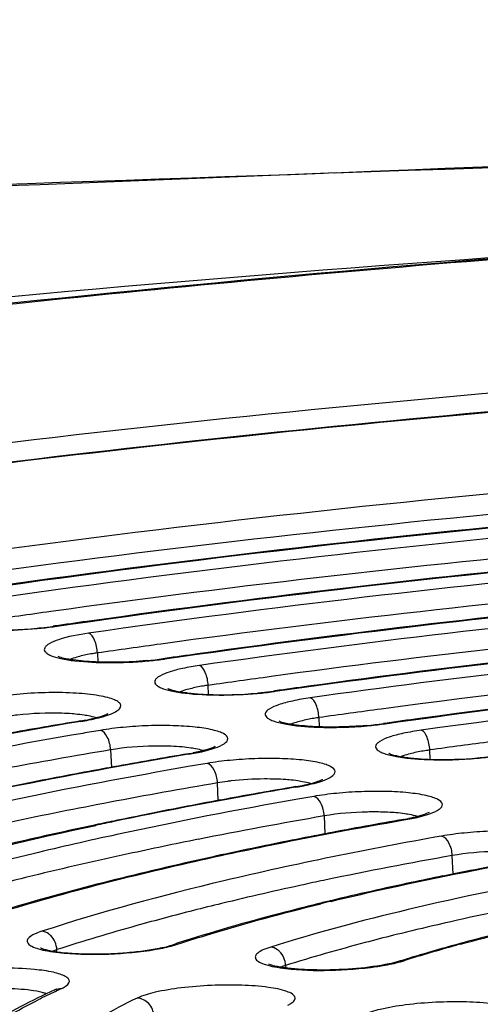
# Model space of a CAD drawing. Units: millimetres. Extents: x -93 to 1607, y 172 to 972.
# Drawn here: x 1132 to 1137, y 330 to 341 of the extents above; entities that cross this region are included whole.
import ezdxf

# ---------------------------------------------------------------- set-up
doc = ezdxf.new("R2010")
doc.units = ezdxf.units.MM
doc.header["$LTSCALE"] = 61.468
doc.layers.get('0').update_dxf_attribs({"linetype": 'CONTINUOUS'})
doc.layers.add('_SURFACE', color=7, linetype='CONTINUOUS')

msp = doc.modelspace()

# ---------------------------------------------------------------- linework, layer by layer
at = {"color": 7, "linetype": 'Continuous'}
for p, q in [((1132.518, 333.901), (1132.499, 333.898)), ((1133.008, 333.592), (1133.013, 333.487)), ((1133.784, 333.528), (1133.765, 333.525)), ((1134.285, 333.115), (1134.281, 333.22)), ((1135.05, 333.155), (1135.031, 333.153)), ((1132.817, 332.805), (1132.841, 332.809)), ((1135.555, 332.848), (1135.559, 332.742)), ((1136.315, 332.782), (1136.296, 332.78)), ((1133.159, 332.478), (1133.168, 332.277)), ((1134.053, 332.427), (1134.077, 332.431)), ((1136.834, 332.37), (1136.83, 332.476)), ((1133.193, 332.282), (1133.123, 332.269)), ((1134.396, 331.896), (1134.388, 332.099)), ((1135.291, 332.05), (1135.315, 332.054)), ((1134.487, 331.913), (1134.424, 331.901)), ((1135.616, 331.719), (1135.624, 331.512)), ((1136.53, 331.672), (1136.555, 331.677)), ((1137.098, 331.051), (1137.088, 331.263)), ((1136.444, 330.355), (1136.414, 330.347)), ((1132.543, 330.158), (1132.542, 330.182)), ((1135.172, 330), (1135.173, 329.972)), ((1132.526, 329.703), (1132.536, 329.708))]:
    msp.add_line(p, q, dxfattribs=at)
for centre, radius, start, end in [((914.917, 5849.409), 5514.722, 272.294792, 272.577461), ((943.63, 5778.342), 5442.626, 272.022729, 272.309084), ((815.961, 8401.784), 8069.013, 271.9266596, 272.2713953), ((872.79, 7896.901), 7562.365, 271.6250091, 271.9916069), ((1149.43, 211.627), 123.609, 97.88479, 98.22964), ((1131.956, 337.825), 3.969, 275.1908, 277.8766), ((1132.025, 337.309), 3.449, 277.9072, 278.2296), ((1149.195, 218.468), 116.632, 98.03796, 98.22066), ((1149.362, 219.738), 115.022, 97.80672, 98.17382), ((1149.128, 226.58), 108.043, 97.96335, 98.16428), ((1133.202, 337.558), 4.072, 275.2346, 276.6136), ((1133.223, 337.469), 3.986, 275.1445, 277.826), ((1133.265, 337.013), 3.523, 276.6023, 278.1513), ((1133.292, 336.956), 3.468, 277.8563, 278.174), ((1149.318, 227.673), 106.612, 97.71548, 98.10824), ((1149.087, 234.5), 99.649, 97.87472, 98.09802), ((1134.263, 334.936), 1.816, 261.4008, 262.9485), ((1134.309, 335.313), 2.197, 262.9525, 264.3925), ((1134.491, 337.116), 4.005, 275.0899, 277.7665), ((1134.558, 336.606), 3.49, 277.7965, 278.1087), ((1149.271, 235.617), 98.194, 97.60792, 98.03004), ((1145.335, 257.95), 75.894, 99.494, 101.06925), ((1146.368, 251.912), 82.026, 99.51004, 100.11548), ((1132.404, 335.427), 2.654, 279.477, 281.4407), ((1135.737, 336.85), 4.109, 275.12, 276.4869), ((1135.758, 336.767), 4.028, 275.0248, 277.6954), ((1135.799, 336.315), 3.57, 276.4759, 278.0088), ((1135.825, 336.259), 3.516, 277.725, 278.0307), ((1149.044, 242.426), 91.249, 97.76793, 98.01902), ((1145.38, 259.547), 74.188, 99.73231, 101.3604), ((1146.509, 253.067), 80.766, 99.59846, 99.74475), ((1149.222, 243.571), 89.765, 97.47925, 97.93518), ((1146.064, 256.136), 77.425, 99.59469, 100.52166), ((1145.197, 266.338), 67.022, 99.57151, 101.38496), ((1146.287, 260.07), 73.39, 99.59654, 100.27788), ((1133.607, 335.065), 2.67, 279.5959, 280.1276), ((1133.641, 335.019), 2.624, 279.5633, 281.542), ((1133.642, 334.873), 2.475, 280.1249, 280.8378), ((1146.428, 261.229), 72.126, 99.70534, 99.86143), ((1136.8, 334.166), 1.791, 261.3022, 262.8522), ((1137.025, 336.422), 4.055, 274.9453, 277.6091), ((1145.266, 267.809), 65.444, 99.8451, 101.69702), ((1145.171, 266.233), 67.127, 100.33959, 101.08569), ((1144.287, 270.793), 62.481, 101.09353, 101.37251), ((1145.967, 264.361), 68.72, 99.70048, 100.74512), ((1134.903, 334.335), 2.312, 279.63, 282.2324), ((1135.537, 332.227), 0.105, 302.8359, 303.581), ((1144.838, 275.784), 57.07, 100.0574, 101.7683), ((1145.913, 269.836), 63.12, 100.07539, 100.42913), ((1146.374, 267.24), 65.756, 99.70429, 100.07532), ((1146.339, 267.591), 65.399, 99.72578, 100.0986), ((1134.881, 334.604), 2.587, 279.6693, 281.6667), ((1145.141, 276.087), 56.683, 99.9843, 102.1276), ((1145.127, 274.078), 58.806, 100.48571, 101.35369), ((1146.344, 269.397), 63.48, 99.83995, 100.00657), ((1143.7, 281.158), 51.583, 101.7484, 102.0197), ((1143.662, 281.493), 51.241, 101.7833, 102.0241), ((1144.154, 278.968), 53.819, 101.364, 101.7476), ((1145.747, 273.251), 59.339, 99.83057, 101.2546), ((1146.112, 276.41), 56.093, 99.8363, 100.7471), ((1136.088, 334.223), 2.583, 279.837, 280.4047), ((1136.123, 334.181), 2.541, 279.8028, 281.8243), ((1136.123, 334.034), 2.391, 280.4029, 281.0818), ((1145.015, 282.226), 50.174, 100.7549, 101.7018), ((1144.003, 287.155), 45.142, 101.7133, 102.2448), ((1145.596, 283.218), 48.793, 100.0418, 101.7778), ((1145.994, 286.234), 45.692, 100.0502, 101.1901), ((1145.206, 290.293), 41.557, 101.2096, 101.4169), ((1144.211, 290.032), 41.84, 101.8254, 102.1647), ((1143.931, 296.366), 35.352, 101.9403, 103.4761), ((1144.828, 292.155), 39.658, 101.4143, 101.9496), ((1143.37, 293.904), 37.877, 102.1544, 103.6424), ((1142.898, 300.764), 30.835, 103.5144, 103.8065), ((1142.856, 301.1), 30.49, 103.5839, 103.8151), ((1141.921, 299.939), 31.671, 103.6717, 104.8757), ((1143.477, 302.071), 29.145, 103.0007, 103.9646), ((1139.471, 313.039), 18.087, 107.8547, 108.0184), ((1133.56, 331.387), 1.201, 285.4646, 287.9505), ((1141.714, 313.557), 17.292, 105.3979, 107.4075), ((1142.134, 311.931), 18.98, 105.4429, 106.3896), ((1142.489, 310.824), 20.132, 105.2781, 105.4575), ((1141.253, 314.878), 15.904, 107.249, 107.4288), ((1136.162, 331.271), 1.272, 285.1181, 287.3725), ((1141.566, 313.864), 16.965, 106.3915, 107.2418), ((1135.715, 322.889), 7.523, 115.0799, 116.7569), ((1136.081, 322.114), 8.38, 114.5823, 115.0249), ((1132.279, 329.293), 0.408, 69.312, 71.8457)]:
    msp.add_arc(centre, radius, start, end, dxfattribs=at)
for points, knots in [([(345.231, 391.661), (349.067, 383.994), (358.169, 369.205), (377.719, 352.044), (400.014, 339.043), (423.735, 328.912), (448.221, 320.86), (481.466, 312.181), (523.694, 304.187), (574.786, 297.426), (626.63, 292.543), (679.403, 289.046), (751.041, 285.872), (841.222, 284.26), (949.689, 285.122), (1040.263, 287.89), (1112.751, 291.329), (1148.967, 293.656), (1167.073, 294.874)], [0, 0, 0, 0, 0.030244, 0.060465, 0.090728, 0.121008, 0.151296, 0.181587, 0.242169, 0.302764, 0.363361, 0.425846, 0.489333, 0.616324, 0.74399, 0.871974, 0.935981, 1, 1, 1, 1]), ([(1147.319, 338.714), (1144.07, 338.581), (1137.692, 338.196), (1128.444, 337.271), (1119.924, 336.037), (1113.446, 334.747), (1108.883, 333.567), (1105.978, 332.676), (1103.464, 331.746), (1101.36, 330.786), (1099.673, 329.792), (1098.404, 328.754), (1097.686, 327.776), (1097.411, 326.959), (1097.377, 326.549), (1097.385, 326.347)], [0, 0, 0, 0, 0.183679, 0.360795, 0.524813, 0.669814, 0.733611, 0.790925, 0.841406, 0.884876, 0.921427, 0.951715, 0.977018, 0.988586, 1, 1, 1, 1]), ([(1147.319, 338.704), (1143.411, 338.544), (1137.617, 338.173), (1130.037, 337.406), (1124.662, 336.719), (1119.61, 335.923), (1114.951, 335.032), (1110.752, 334.057), (1107.071, 333.014), (1103.959, 331.919), (1101.762, 330.929), (1100.339, 330.102), (1099.499, 329.513), (1098.826, 328.921), (1098.322, 328.325), (1097.99, 327.724), (1097.839, 327.116), (1097.879, 326.509), (1098.109, 325.92), (1098.517, 325.352), (1099.348, 324.566), (1100.14, 324.093), (1100.718, 323.797)], [0, 0, 0, 0, 0.206971, 0.307061, 0.403058, 0.49366, 0.577665, 0.653986, 0.72168, 0.779999, 0.828446, 0.848932, 0.866968, 0.882666, 0.896239, 0.908053, 0.918687, 0.92894, 0.939703, 0.951748, 0.965619, 1, 1, 1, 1]), ([(1105.448, 327.251), (1105.448, 327.531), (1105.622, 328.154), (1106.287, 328.99), (1107.317, 329.807), (1108.718, 330.612), (1110.482, 331.403), (1112.595, 332.173), (1115.04, 332.915), (1118.878, 333.897), (1124.324, 334.974), (1131.48, 336.005), (1139.242, 336.777), (1147.312, 337.263), (1155.382, 337.44), (1163.144, 337.305), (1170.299, 336.862), (1175.749, 336.233), (1179.593, 335.564), (1182.038, 335.024), (1184.151, 334.427), (1185.915, 333.781), (1187.317, 333.09), (1188.351, 332.36), (1188.932, 331.668), (1189.154, 331.1), (1189.19, 330.822), (1189.19, 330.687)], [0, 0, 0, 0, 0.009563, 0.021189, 0.035927, 0.054223, 0.076201, 0.101823, 0.13095, 0.163374, 0.237029, 0.320264, 0.410082, 0.503188, 0.596146, 0.685527, 0.768055, 0.840766, 0.872645, 0.901186, 0.926192, 0.94754, 0.965214, 0.979376, 0.990552, 0.995389, 1, 1, 1, 1]), ([(1187.547, 332.073), (1187.282, 332.329), (1186.628, 332.816), (1185.456, 333.44), (1184.012, 334.023), (1181.584, 334.792), (1177.918, 335.598), (1172.853, 336.332), (1167.028, 336.855), (1158.259, 337.256), (1146.798, 337.127), (1135.377, 336.26), (1126.703, 335.099), (1120.979, 334.073), (1116.687, 333.06), (1113.697, 332.162), (1111.806, 331.495), (1110.176, 330.808), (1108.815, 330.102), (1107.727, 329.378), (1107.138, 328.835), (1106.907, 328.556)], [0, 0, 0, 0, 0.013359, 0.029283, 0.048023, 0.069664, 0.121446, 0.183719, 0.254934, 0.333152, 0.501547, 0.669695, 0.74761, 0.818419, 0.880196, 0.907207, 0.931432, 0.952781, 0.971231, 0.986883, 1, 1, 1, 1]), ([(1186.959, 332.467), (1186.665, 332.696), (1185.967, 333.136), (1184.748, 333.707), (1183.268, 334.247), (1180.821, 334.959), (1177.181, 335.709), (1172.198, 336.393), (1166.52, 336.877), (1158.031, 337.245), (1146.956, 337.119), (1135.912, 336.299), (1127.488, 335.208), (1121.874, 334.241), (1116.971, 333.135), (1113.411, 332.077), (1111.037, 331.159), (1109.611, 330.495), (1108.447, 329.821), (1107.791, 329.324), (1107.518, 329.071)], [0, 0, 0, 0, 0.013758, 0.030275, 0.049631, 0.07181, 0.124277, 0.18662, 0.257315, 0.33453, 0.500132, 0.665714, 0.742904, 0.813566, 0.875869, 0.928289, 0.950443, 0.969774, 0.986266, 1, 1, 1, 1]), ([(1146.029, 336.031), (1143.335, 335.902), (1138.1, 335.536), (1132.886, 334.929), (1130.363, 334.562)], [0, 0, 0, 0, 0.514092, 1, 1, 1, 1]), ([(1146.045, 335.796), (1143.5, 335.674), (1138.542, 335.333), (1133.603, 334.776), (1131.206, 334.441)], [0, 0, 0, 0, 0.512724, 1, 1, 1, 1]), ([(1131.253, 334.268), (1133.643, 334.616), (1138.583, 335.191), (1143.544, 335.538), (1146.097, 335.66)], [0, 0, 0, 0, 0.485908, 1, 1, 1, 1]), ([(1145.998, 335.659), (1143.528, 335.539), (1138.722, 335.204), (1133.934, 334.656), (1131.613, 334.325)], [0, 0, 0, 0, 0.5133, 1, 1, 1, 1]), ([(1146.004, 335.538), (1143.534, 335.417), (1138.732, 335.08), (1133.95, 334.525), (1131.635, 334.19)], [0, 0, 0, 0, 0.513879, 1, 1, 1, 1]), ([(1146.02, 335.303), (1143.699, 335.19), (1139.173, 334.877), (1134.663, 334.371), (1132.473, 334.068)], [0, 0, 0, 0, 0.512435, 1, 1, 1, 1]), ([(1132.519, 333.896), (1134.704, 334.212), (1139.216, 334.736), (1143.748, 335.054), (1146.078, 335.167)], [0, 0, 0, 0, 0.486121, 1, 1, 1, 1]), ([(1145.972, 335.166), (1143.727, 335.055), (1139.355, 334.749), (1134.999, 334.252), (1132.886, 333.953)], [0, 0, 0, 0, 0.51302, 1, 1, 1, 1]), ([(1145.979, 335.044), (1143.733, 334.933), (1139.365, 334.625), (1135.015, 334.121), (1132.907, 333.819)], [0, 0, 0, 0, 0.513632, 1, 1, 1, 1]), ([(1145.996, 334.81), (1143.897, 334.706), (1139.802, 334.422), (1135.722, 333.966), (1133.738, 333.694)], [0, 0, 0, 0, 0.512097, 1, 1, 1, 1]), ([(1133.785, 333.523), (1135.764, 333.808), (1139.849, 334.28), (1143.951, 334.57), (1146.06, 334.674)], [0, 0, 0, 0, 0.486368, 1, 1, 1, 1]), ([(1145.946, 334.673), (1143.925, 334.571), (1139.987, 334.293), (1136.064, 333.848), (1134.159, 333.581)], [0, 0, 0, 0, 0.512689, 1, 1, 1, 1]), ([(1145.952, 334.551), (1143.931, 334.449), (1139.998, 334.169), (1136.08, 333.718), (1134.181, 333.447)], [0, 0, 0, 0, 0.513339, 1, 1, 1, 1]), ([(1145.97, 334.316), (1144.094, 334.222), (1140.431, 333.966), (1136.781, 333.561), (1135.005, 333.321)], [0, 0, 0, 0, 0.51171, 1, 1, 1, 1]), ([(1135.051, 333.151), (1136.824, 333.403), (1140.483, 333.825), (1144.156, 334.086), (1146.043, 334.181)], [0, 0, 0, 0, 0.486661, 1, 1, 1, 1]), ([(1145.918, 334.179), (1144.122, 334.087), (1140.62, 333.838), (1137.13, 333.444), (1135.434, 333.209)], [0, 0, 0, 0, 0.512299, 1, 1, 1, 1]), ([(1145.925, 334.057), (1144.129, 333.965), (1140.631, 333.714), (1137.146, 333.314), (1135.456, 333.076)], [0, 0, 0, 0, 0.512989, 1, 1, 1, 1]), ([(1132.316, 333.876), (1132.332, 333.878), (1132.393, 333.884), (1132.454, 333.891), (1132.499, 333.898)], [0, 0, 0, 0, 0.2584, 1, 1, 1, 1]), ([(1131.482, 333.873), (1131.613, 333.858), (1131.892, 333.846), (1132.17, 333.859), (1132.315, 333.872)], [0, 0, 0, 0, 0.474536, 1, 1, 1, 1]), ([(1131.558, 333.871), (1131.615, 333.865), (1131.868, 333.85), (1132.122, 333.858), (1132.316, 333.876)], [0, 0, 0, 0, 0.226864, 1, 1, 1, 1]), ([(1132.907, 333.819), (1132.79, 333.802), (1132.635, 333.774), (1132.474, 333.713), (1132.423, 333.678), (1132.401, 333.654), (1132.394, 333.627), (1132.408, 333.602), (1132.434, 333.58), (1132.493, 333.551), (1132.6, 333.522), (1132.694, 333.508), (1132.749, 333.501)], [0, 0, 0, 0, 0.373031, 0.494525, 0.537141, 0.568931, 0.593825, 0.61981, 0.654002, 0.699589, 0.827073, 1, 1, 1, 1]), ([(1133.008, 333.592), (1133.006, 333.642), (1132.99, 333.723), (1132.94, 333.808), (1132.907, 333.819)], [0, 0, 0, 0, 0.591757, 1, 1, 1, 1]), ([(1145.944, 333.823), (1145.112, 333.78), (1141.88, 333.582), (1138.655, 333.265), (1136.271, 332.947)], [0, 0, 0, 0, 0.257313, 1, 1, 1, 1]), ([(1136.316, 332.778), (1137.884, 332.999), (1141.116, 333.37), (1144.36, 333.602), (1146.026, 333.688)], [0, 0, 0, 0, 0.487011, 1, 1, 1, 1]), ([(1145.89, 333.685), (1145.099, 333.643), (1142.032, 333.452), (1138.971, 333.146), (1136.711, 332.837)], [0, 0, 0, 0, 0.257723, 1, 1, 1, 1]), ([(1133.573, 333.503), (1133.467, 333.493), (1133.258, 333.482), (1132.964, 333.485), (1132.732, 333.509), (1132.601, 333.531), (1132.557, 333.551)], [0, 0, 0, 0, 0.31367, 0.613816, 0.859186, 1, 1, 1, 1]), ([(1132.802, 333.552), (1132.791, 333.549), (1132.754, 333.539), (1132.718, 333.527), (1132.692, 333.517)], [0, 0, 0, 0, 0.279783, 1, 1, 1, 1]), ([(1133.008, 333.592), (1132.989, 333.589), (1132.92, 333.578), (1132.851, 333.565), (1132.802, 333.552)], [0, 0, 0, 0, 0.271542, 1, 1, 1, 1]), ([(1145.897, 333.563), (1145.106, 333.522), (1142.043, 333.329), (1138.987, 333.018), (1136.732, 332.704)], [0, 0, 0, 0, 0.258199, 1, 1, 1, 1]), ([(1132.749, 333.501), (1132.879, 333.486), (1133.158, 333.474), (1133.435, 333.486), (1133.581, 333.5)], [0, 0, 0, 0, 0.474069, 1, 1, 1, 1]), ([(1134.181, 333.447), (1134.116, 333.438), (1133.999, 333.418), (1133.846, 333.379), (1133.746, 333.341), (1133.693, 333.307), (1133.671, 333.283), (1133.664, 333.256), (1133.676, 333.23), (1133.702, 333.209), (1133.761, 333.179), (1133.867, 333.151), (1133.961, 333.136), (1134.015, 333.13)], [0, 0, 0, 0, 0.2059, 0.374457, 0.496763, 0.539788, 0.571914, 0.596921, 0.622685, 0.656459, 0.701553, 0.828013, 1, 1, 1, 1]), ([(1134.281, 333.22), (1134.279, 333.27), (1134.263, 333.352), (1134.214, 333.436), (1134.181, 333.447)], [0, 0, 0, 0, 0.592458, 1, 1, 1, 1]), ([(1134.281, 333.22), (1134.262, 333.217), (1134.192, 333.207), (1134.123, 333.193), (1134.074, 333.18)], [0, 0, 0, 0, 0.271326, 1, 1, 1, 1]), ([(1133.08, 332.862), (1133.11, 332.871), (1133.163, 332.888), (1133.227, 332.92), (1133.269, 332.952), (1133.282, 332.995), (1133.25, 333.031), (1133.198, 333.057), (1133.12, 333.082), (1132.974, 333.112), (1132.747, 333.134), (1132.444, 333.139), (1132.126, 333.123), (1131.915, 333.098), (1131.814, 333.081)], [0, 0, 0, 0, 0.054106, 0.095003, 0.123023, 0.142316, 0.16424, 0.197364, 0.243762, 0.303003, 0.454257, 0.634907, 0.824159, 1, 1, 1, 1]), ([(1133.823, 333.18), (1133.822, 333.181), (1133.817, 333.184), (1133.831, 333.177), (1133.84, 333.174), (1133.873, 333.163), (1133.921, 333.152), (1133.966, 333.144), (1133.991, 333.14)], [0, 0, 0, 0, 0.022873, 0.059337, 0.141982, 0.25976, 0.582514, 1, 1, 1, 1]), ([(1134.074, 333.18), (1134.063, 333.178), (1134.025, 333.168), (1133.988, 333.155), (1133.961, 333.145)], [0, 0, 0, 0, 0.280206, 1, 1, 1, 1]), ([(1134.015, 333.13), (1134.145, 333.114), (1134.423, 333.102), (1134.701, 333.114), (1134.846, 333.127)], [0, 0, 0, 0, 0.473512, 1, 1, 1, 1]), ([(1134.094, 333.127), (1134.151, 333.121), (1134.402, 333.105), (1134.654, 333.113), (1134.848, 333.131)], [0, 0, 0, 0, 0.226443, 1, 1, 1, 1]), ([(1134.848, 333.131), (1134.864, 333.133), (1134.925, 333.139), (1134.986, 333.146), (1135.031, 333.153)], [0, 0, 0, 0, 0.258171, 1, 1, 1, 1]), ([(1135.456, 333.076), (1135.387, 333.066), (1135.264, 333.045), (1135.103, 333.003), (1134.998, 332.961), (1134.935, 332.914), (1134.937, 332.87), (1134.959, 332.846), (1134.994, 332.824), (1135.069, 332.795), (1135.196, 332.767), (1135.306, 332.754), (1135.37, 332.749)], [0, 0, 0, 0, 0.19917, 0.359614, 0.472164, 0.536792, 0.56026, 0.588571, 0.627338, 0.678433, 0.817382, 1, 1, 1, 1]), ([(1135.555, 332.848), (1135.552, 332.899), (1135.536, 332.98), (1135.488, 333.064), (1135.456, 333.076)], [0, 0, 0, 0, 0.593296, 1, 1, 1, 1]), ([(1132.6, 332.898), (1132.429, 332.904), (1132.204, 332.895), (1131.983, 332.865), (1131.931, 332.856)], [0, 0, 0, 0, 0.764953, 1, 1, 1, 1]), ([(1132.754, 332.889), (1132.742, 332.89), (1132.69, 332.894), (1132.639, 332.897), (1132.6, 332.898)], [0, 0, 0, 0, 0.238642, 1, 1, 1, 1]), ([(1132.886, 332.872), (1132.876, 332.873), (1132.832, 332.88), (1132.788, 332.885), (1132.754, 332.889)], [0, 0, 0, 0, 0.231879, 1, 1, 1, 1]), ([(1132.993, 332.847), (1132.985, 332.849), (1132.95, 332.86), (1132.914, 332.867), (1132.886, 332.872)], [0, 0, 0, 0, 0.221114, 1, 1, 1, 1]), ([(1132.922, 332.83), (1132.942, 332.834), (1133.005, 332.849), (1133.067, 332.867), (1133.108, 332.885)], [0, 0, 0, 0, 0.315332, 1, 1, 1, 1]), ([(1133.108, 332.885), (1133.11, 332.886), (1133.118, 332.889), (1133.125, 332.893), (1133.129, 332.896)], [0, 0, 0, 0, 0.345394, 1, 1, 1, 1]), ([(1132.816, 332.81), (1132.843, 332.815), (1132.878, 332.821), (1132.913, 332.828), (1132.922, 332.83)], [0, 0, 0, 0, 0.762207, 1, 1, 1, 1]), ([(1132.93, 332.825), (1132.944, 332.828), (1132.994, 332.839), (1133.044, 332.851), (1133.08, 332.862)], [0, 0, 0, 0, 0.269374, 1, 1, 1, 1]), ([(1134.467, 332.549), (1134.487, 332.563), (1134.532, 332.609), (1134.465, 332.665), (1134.403, 332.688), (1134.292, 332.72), (1134.115, 332.744), (1133.867, 332.759), (1133.591, 332.758), (1133.313, 332.74), (1133.129, 332.717), (1133.042, 332.702)], [0, 0, 0, 0, 0.045384, 0.090537, 0.128637, 0.177982, 0.30743, 0.469183, 0.649205, 0.831616, 1, 1, 1, 1]), ([(1136.104, 332.758), (1135.998, 332.748), (1135.791, 332.738), (1135.499, 332.74), (1135.27, 332.764), (1135.139, 332.787), (1135.096, 332.807)], [0, 0, 0, 0, 0.314624, 0.614875, 0.859863, 1, 1, 1, 1]), ([(1135.347, 332.809), (1135.336, 332.806), (1135.297, 332.796), (1135.258, 332.783), (1135.231, 332.772)], [0, 0, 0, 0, 0.280681, 1, 1, 1, 1]), ([(1135.555, 332.848), (1135.536, 332.846), (1135.466, 332.835), (1135.396, 332.821), (1135.347, 332.809)], [0, 0, 0, 0, 0.27107, 1, 1, 1, 1]), ([(1135.37, 332.749), (1135.427, 332.744), (1135.674, 332.73), (1135.922, 332.737), (1136.111, 332.754)], [0, 0, 0, 0, 0.231907, 1, 1, 1, 1]), ([(1133.159, 332.478), (1133.157, 332.528), (1133.138, 332.613), (1133.078, 332.693), (1133.042, 332.702)], [0, 0, 0, 0, 0.577304, 1, 1, 1, 1]), ([(1136.732, 332.704), (1136.663, 332.694), (1136.539, 332.673), (1136.379, 332.633), (1136.276, 332.592), (1136.226, 332.555), (1136.206, 332.529), (1136.207, 332.499), (1136.228, 332.474), (1136.263, 332.453), (1136.336, 332.423), (1136.462, 332.396), (1136.572, 332.382), (1136.635, 332.377)], [0, 0, 0, 0, 0.199756, 0.361126, 0.474822, 0.513286, 0.541403, 0.564832, 0.592668, 0.630769, 0.681139, 0.81865, 1, 1, 1, 1]), ([(1136.83, 332.476), (1136.827, 332.527), (1136.812, 332.607), (1136.764, 332.692), (1136.732, 332.704)], [0, 0, 0, 0, 0.594318, 1, 1, 1, 1]), ([(1134.316, 332.485), (1134.332, 332.49), (1134.384, 332.507), (1134.435, 332.528), (1134.467, 332.549)], [0, 0, 0, 0, 0.302934, 1, 1, 1, 1]), ([(1133.828, 332.52), (1133.771, 332.522), (1133.548, 332.523), (1133.324, 332.506), (1133.159, 332.478)], [0, 0, 0, 0, 0.252256, 1, 1, 1, 1]), ([(1133.983, 332.511), (1133.971, 332.512), (1133.919, 332.516), (1133.867, 332.519), (1133.828, 332.52)], [0, 0, 0, 0, 0.238787, 1, 1, 1, 1]), ([(1134.116, 332.494), (1134.105, 332.496), (1134.061, 332.503), (1134.017, 332.508), (1133.983, 332.511)], [0, 0, 0, 0, 0.232065, 1, 1, 1, 1]), ([(1134.353, 332.513), (1134.324, 332.498), (1134.242, 332.472), (1134.159, 332.453), (1134.107, 332.443)], [0, 0, 0, 0, 0.378162, 1, 1, 1, 1]), ([(1134.225, 332.469), (1134.217, 332.471), (1134.181, 332.482), (1134.144, 332.489), (1134.116, 332.494)], [0, 0, 0, 0, 0.220579, 1, 1, 1, 1]), ([(1134.166, 332.448), (1134.18, 332.451), (1134.23, 332.462), (1134.28, 332.474), (1134.316, 332.485)], [0, 0, 0, 0, 0.269584, 1, 1, 1, 1]), ([(1134.356, 332.512), (1134.358, 332.514), (1134.369, 332.523), (1134.356, 332.515), (1134.353, 332.513)], [0, 0, 0, 0, 0.45579, 1, 1, 1, 1]), ([(1136.364, 332.435), (1136.362, 332.436), (1136.357, 332.44), (1136.371, 332.432), (1136.38, 332.429), (1136.412, 332.418), (1136.46, 332.407), (1136.504, 332.399), (1136.529, 332.396)], [0, 0, 0, 0, 0.024225, 0.059667, 0.141612, 0.259005, 0.581757, 1, 1, 1, 1]), ([(1136.62, 332.437), (1136.609, 332.435), (1136.569, 332.424), (1136.529, 332.411), (1136.502, 332.4)], [0, 0, 0, 0, 0.281266, 1, 1, 1, 1]), ([(1136.83, 332.476), (1136.811, 332.474), (1136.74, 332.463), (1136.671, 332.45), (1136.62, 332.437)], [0, 0, 0, 0, 0.270759, 1, 1, 1, 1]), ([(1135.701, 332.172), (1135.721, 332.186), (1135.764, 332.233), (1135.695, 332.287), (1135.633, 332.311), (1135.52, 332.342), (1135.342, 332.366), (1135.094, 332.381), (1134.818, 332.379), (1134.539, 332.361), (1134.356, 332.338), (1134.269, 332.323)], [0, 0, 0, 0, 0.04457, 0.090368, 0.12889, 0.178625, 0.308656, 0.470651, 0.650537, 0.832444, 1, 1, 1, 1]), ([(1134.388, 332.099), (1134.386, 332.149), (1134.366, 332.235), (1134.305, 332.314), (1134.269, 332.323)], [0, 0, 0, 0, 0.57629, 1, 1, 1, 1]), ([(1136.577, 332.389), (1136.586, 332.388), (1136.624, 332.383), (1136.662, 332.38), (1136.691, 332.377)], [0, 0, 0, 0, 0.237305, 1, 1, 1, 1]), ([(1136.635, 332.377), (1136.692, 332.372), (1136.938, 332.357), (1137.186, 332.365), (1137.375, 332.381)], [0, 0, 0, 0, 0.231387, 1, 1, 1, 1]), ([(1136.691, 332.377), (1136.744, 332.373), (1136.973, 332.362), (1137.203, 332.37), (1137.378, 332.386)], [0, 0, 0, 0, 0.232197, 1, 1, 1, 1]), ([(1137.378, 332.386), (1137.394, 332.387), (1137.455, 332.393), (1137.516, 332.4), (1137.561, 332.407)], [0, 0, 0, 0, 0.257846, 1, 1, 1, 1]), ([(1134.543, 332.121), (1134.529, 332.119), (1134.478, 332.113), (1134.426, 332.105), (1134.388, 332.099)], [0, 0, 0, 0, 0.260392, 1, 1, 1, 1]), ([(1135.056, 332.142), (1135.014, 332.143), (1134.842, 332.145), (1134.671, 332.135), (1134.543, 332.121)], [0, 0, 0, 0, 0.24591, 1, 1, 1, 1]), ([(1135.211, 332.133), (1135.199, 332.134), (1135.147, 332.138), (1135.095, 332.141), (1135.056, 332.142)], [0, 0, 0, 0, 0.238962, 1, 1, 1, 1]), ([(1135.345, 332.116), (1135.334, 332.118), (1135.29, 332.125), (1135.245, 332.13), (1135.211, 332.133)], [0, 0, 0, 0, 0.232291, 1, 1, 1, 1]), ([(1135.457, 332.091), (1135.449, 332.093), (1135.412, 332.104), (1135.374, 332.111), (1135.345, 332.116)], [0, 0, 0, 0, 0.219939, 1, 1, 1, 1]), ([(1135.393, 332.075), (1135.438, 332.085), (1135.505, 332.103), (1135.573, 332.126), (1135.593, 332.139)], [0, 0, 0, 0, 0.654831, 1, 1, 1, 1]), ([(1135.404, 332.071), (1135.417, 332.074), (1135.467, 332.084), (1135.517, 332.097), (1135.552, 332.108)], [0, 0, 0, 0, 0.269839, 1, 1, 1, 1]), ([(1135.552, 332.108), (1135.568, 332.113), (1135.619, 332.13), (1135.67, 332.15), (1135.701, 332.172)], [0, 0, 0, 0, 0.303624, 1, 1, 1, 1]), ([(1136.937, 331.795), (1136.948, 331.803), (1136.967, 331.819), (1136.983, 331.87), (1136.926, 331.909), (1136.862, 331.934), (1136.748, 331.964), (1136.569, 331.989), (1136.319, 332.003), (1136.043, 332), (1135.765, 331.982), (1135.582, 331.958), (1135.496, 331.943)], [0, 0, 0, 0, 0.026221, 0.045039, 0.091597, 0.130589, 0.180732, 0.311283, 0.47332, 0.652751, 0.833738, 1, 1, 1, 1]), ([(1133.155, 331.876), (1132.774, 331.804), (1131.37, 331.524), (1129.976, 331.191), (1128.972, 330.902)], [0, 0, 0, 0, 0.270473, 1, 1, 1, 1]), ([(1135.616, 331.719), (1135.613, 331.77), (1135.594, 331.856), (1135.532, 331.934), (1135.496, 331.943)], [0, 0, 0, 0, 0.575029, 1, 1, 1, 1]), ([(1136.283, 331.763), (1136.226, 331.765), (1136.003, 331.765), (1135.78, 331.748), (1135.616, 331.719)], [0, 0, 0, 0, 0.253574, 1, 1, 1, 1]), ([(1136.439, 331.755), (1136.427, 331.756), (1136.375, 331.76), (1136.323, 331.762), (1136.283, 331.763)], [0, 0, 0, 0, 0.23918, 1, 1, 1, 1]), ([(1136.574, 331.739), (1136.563, 331.74), (1136.519, 331.747), (1136.474, 331.752), (1136.439, 331.755)], [0, 0, 0, 0, 0.232571, 1, 1, 1, 1]), ([(1136.691, 331.712), (1136.682, 331.715), (1136.644, 331.726), (1136.604, 331.734), (1136.574, 331.739)], [0, 0, 0, 0, 0.219144, 1, 1, 1, 1]), ([(1136.821, 331.755), (1136.833, 331.767), (1136.768, 331.732), (1136.737, 331.726), (1136.669, 331.705), (1136.619, 331.695), (1136.583, 331.688)], [0, 0, 0, 0, 0.200223, 0.360398, 0.549624, 1, 1, 1, 1]), ([(1136.79, 331.731), (1136.806, 331.736), (1136.856, 331.753), (1136.907, 331.774), (1136.937, 331.795)], [0, 0, 0, 0, 0.304507, 1, 1, 1, 1]), ([(1134.43, 331.264), (1134.598, 331.3), (1135.296, 331.448), (1135.997, 331.58), (1136.53, 331.672)], [0, 0, 0, 0, 0.240563, 1, 1, 1, 1]), ([(1136.643, 331.694), (1136.657, 331.696), (1136.706, 331.707), (1136.755, 331.72), (1136.79, 331.731)], [0, 0, 0, 0, 0.270164, 1, 1, 1, 1]), ([(1129.144, 330.586), (1129.728, 330.784), (1131.002, 331.159), (1132.294, 331.462), (1132.988, 331.61)], [0, 0, 0, 0, 0.465299, 1, 1, 1, 1]), ([(1132.958, 331.61), (1132.66, 331.547), (1131.561, 331.302), (1130.47, 331.017), (1129.684, 330.773)], [0, 0, 0, 0, 0.269946, 1, 1, 1, 1]), ([(1138.422, 331.343), (1138.432, 331.351), (1138.451, 331.367), (1138.462, 331.419), (1138.377, 331.473), (1138.246, 331.506), (1138.039, 331.536), (1137.789, 331.548), (1137.512, 331.545), (1137.234, 331.526), (1137.052, 331.502), (1136.966, 331.487)], [0, 0, 0, 0, 0.025274, 0.043695, 0.091612, 0.182164, 0.313827, 0.476302, 0.655429, 0.83539, 1, 1, 1, 1]), ([(1133.233, 331.505), (1132.911, 331.435), (1131.737, 331.168), (1130.573, 330.852), (1129.744, 330.575)], [0, 0, 0, 0, 0.273941, 1, 1, 1, 1]), ([(1134.166, 331.45), (1133.898, 331.396), (1132.894, 331.188), (1131.897, 330.947), (1131.173, 330.746)], [0, 0, 0, 0, 0.266716, 1, 1, 1, 1]), ([(1136.966, 331.487), (1136.127, 331.338), (1134.581, 331.027), (1133.057, 330.617), (1132.369, 330.393)], [0, 0, 0, 0, 0.541015, 1, 1, 1, 1]), ([(1137.088, 331.263), (1137.086, 331.314), (1137.066, 331.4), (1137.003, 331.478), (1136.966, 331.487)], [0, 0, 0, 0, 0.57304, 1, 1, 1, 1]), ([(1137.754, 331.309), (1137.698, 331.311), (1137.475, 331.31), (1137.252, 331.292), (1137.088, 331.263)], [0, 0, 0, 0, 0.254736, 1, 1, 1, 1]), ([(1134.429, 331.27), (1134.143, 331.208), (1133.095, 330.969), (1132.056, 330.687), (1131.314, 330.442)], [0, 0, 0, 0, 0.272869, 1, 1, 1, 1]), ([(1131.319, 330.431), (1131.549, 330.508), (1132.574, 330.829), (1133.618, 331.087), (1134.43, 331.264)], [0, 0, 0, 0, 0.225654, 1, 1, 1, 1]), ([(1135.694, 330.737), (1135.876, 330.781), (1136.648, 330.96), (1137.425, 331.114), (1138.021, 331.22)], [0, 0, 0, 0, 0.236107, 1, 1, 1, 1]), ([(1138.435, 331.029), (1137.814, 330.915), (1136.66, 330.679), (1135.522, 330.376), (1135.002, 330.212)], [0, 0, 0, 0, 0.536625, 1, 1, 1, 1]), ([(1138.56, 330.806), (1138.417, 330.78), (1137.869, 330.677), (1137.323, 330.562), (1136.921, 330.469)], [0, 0, 0, 0, 0.260102, 1, 1, 1, 1]), ([(1137.184, 330.245), (1137.361, 330.293), (1138.133, 330.493), (1138.915, 330.656), (1139.518, 330.767)], [0, 0, 0, 0, 0.230528, 1, 1, 1, 1]), ([(1135.54, 330.708), (1135.396, 330.672), (1134.854, 330.535), (1134.316, 330.381), (1133.926, 330.255)], [0, 0, 0, 0, 0.265355, 1, 1, 1, 1]), ([(1133.93, 330.245), (1134.056, 330.286), (1134.6, 330.456), (1135.151, 330.604), (1135.575, 330.708)], [0, 0, 0, 0, 0.233411, 1, 1, 1, 1]), ([(1133.791, 330.548), (1133.681, 330.519), (1133.262, 330.405), (1132.846, 330.281), (1132.542, 330.182)], [0, 0, 0, 0, 0.262075, 1, 1, 1, 1]), ([(1138.139, 330.491), (1138.046, 330.47), (1137.692, 330.387), (1137.339, 330.297), (1137.08, 330.226)], [0, 0, 0, 0, 0.260131, 1, 1, 1, 1]), ([(1132.369, 330.393), (1132.34, 330.384), (1132.289, 330.364), (1132.23, 330.332), (1132.194, 330.291), (1132.211, 330.243), (1132.262, 330.215), (1132.338, 330.187), (1132.442, 330.164), (1132.521, 330.153), (1132.564, 330.148)], [0, 0, 0, 0, 0.153025, 0.262543, 0.332726, 0.391681, 0.479958, 0.6113, 0.786063, 1, 1, 1, 1]), ([(1132.471, 330.343), (1132.464, 330.35), (1132.435, 330.375), (1132.397, 330.391), (1132.369, 330.393)], [0, 0, 0, 0, 0.265275, 1, 1, 1, 1]), ([(1136.414, 330.347), (1136.304, 330.32), (1135.888, 330.213), (1135.474, 330.095), (1135.172, 330)], [0, 0, 0, 0, 0.263176, 1, 1, 1, 1]), ([(1132.355, 330.202), (1132.353, 330.203), (1132.379, 330.191), (1132.391, 330.189), (1132.449, 330.172), (1132.509, 330.162), (1132.586, 330.151), (1132.705, 330.14), (1132.872, 330.132), (1133.082, 330.132), (1133.296, 330.143), (1133.502, 330.163), (1133.633, 330.183), (1133.695, 330.194)], [0, 0, 0, 0, 0.004461, 0.029222, 0.067231, 0.115841, 0.173187, 0.237722, 0.383018, 0.54183, 0.704247, 0.860364, 1, 1, 1, 1]), ([(1132.564, 330.148), (1132.733, 330.129), (1133.083, 330.122), (1133.432, 330.148), (1133.609, 330.174)], [0, 0, 0, 0, 0.487257, 1, 1, 1, 1]), ([(1133.609, 330.174), (1133.634, 330.178), (1133.725, 330.193), (1133.816, 330.212), (1133.88, 330.23)], [0, 0, 0, 0, 0.275775, 1, 1, 1, 1]), ([(1133.695, 330.194), (1133.712, 330.198), (1133.774, 330.21), (1133.834, 330.225), (1133.876, 330.239)], [0, 0, 0, 0, 0.285818, 1, 1, 1, 1]), ([(1135.002, 330.212), (1134.971, 330.203), (1134.918, 330.184), (1134.857, 330.151), (1134.818, 330.112), (1134.829, 330.063), (1134.878, 330.033), (1134.95, 330.005), (1135.052, 329.982), (1135.129, 329.97), (1135.172, 329.965)], [0, 0, 0, 0, 0.158275, 0.272853, 0.346691, 0.404941, 0.48968, 0.617208, 0.788632, 1, 1, 1, 1]), ([(1135.102, 330.162), (1135.095, 330.169), (1135.066, 330.194), (1135.029, 330.21), (1135.002, 330.212)], [0, 0, 0, 0, 0.266161, 1, 1, 1, 1]), ([(1136.214, 329.988), (1136.24, 329.991), (1136.334, 330.006), (1136.427, 330.025), (1136.493, 330.043)], [0, 0, 0, 0, 0.27524, 1, 1, 1, 1]), ([(1136.441, 330.038), (1136.431, 330.035), (1136.39, 330.025), (1136.348, 330.016), (1136.315, 330.01)], [0, 0, 0, 0, 0.229204, 1, 1, 1, 1]), ([(1132.286, 329.954), (1132.16, 329.967), (1131.896, 329.975), (1131.509, 329.957), (1131.165, 329.91), (1130.958, 329.86), (1130.879, 329.824)], [0, 0, 0, 0, 0.266598, 0.555721, 0.815332, 1, 1, 1, 1]), ([(1132.636, 329.757), (1132.658, 329.771), (1132.697, 329.801), (1132.674, 329.853), (1132.634, 329.879), (1132.575, 329.903), (1132.458, 329.934), (1132.358, 329.947), (1132.286, 329.954)], [0, 0, 0, 0, 0.151228, 0.211754, 0.298014, 0.420361, 0.57986, 1, 1, 1, 1]), ([(1136.315, 330.01), (1136.192, 329.986), (1135.93, 329.956), (1135.604, 329.944), (1135.348, 329.954), (1135.187, 329.968), (1135.067, 329.989), (1135.001, 330.005), (1134.98, 330.016)], [0, 0, 0, 0, 0.279874, 0.586122, 0.728017, 0.851185, 0.94644, 1, 1, 1, 1]), ([(1135.172, 329.965), (1135.339, 329.945), (1135.689, 329.937), (1136.037, 329.962), (1136.214, 329.988)], [0, 0, 0, 0, 0.484471, 1, 1, 1, 1]), ([(1132.246, 329.714), (1132.146, 329.727), (1131.929, 329.739), (1131.606, 329.728), (1131.314, 329.691), (1131.136, 329.65), (1131.068, 329.619)], [0, 0, 0, 0, 0.255293, 0.545525, 0.811443, 1, 1, 1, 1]), ([(1132.52, 329.721), (1132.254, 329.599), (1131.785, 329.358), (1131.359, 329.038), (1131.198, 328.87)], [0, 0, 0, 0, 0.556765, 1, 1, 1, 1]), ([(1132.406, 329.68), (1132.395, 329.684), (1132.343, 329.699), (1132.289, 329.708), (1132.246, 329.714)], [0, 0, 0, 0, 0.21091, 1, 1, 1, 1]), ([(1132.53, 329.722), (1132.533, 329.726), (1132.546, 329.735), (1132.535, 329.729), (1132.533, 329.727)], [0, 0, 0, 0, 0.622619, 1, 1, 1, 1]), ([(1135.237, 329.566), (1135.252, 329.576), (1135.278, 329.593), (1135.285, 329.643), (1135.243, 329.679), (1135.142, 329.722), (1134.945, 329.757), (1134.655, 329.778), (1134.319, 329.775), (1133.985, 329.749), (1133.699, 329.703), (1133.531, 329.657), (1133.466, 329.626)], [0, 0, 0, 0, 0.026795, 0.045134, 0.068215, 0.103993, 0.216232, 0.372873, 0.55355, 0.733845, 0.889377, 1, 1, 1, 1]), ([(1131.199, 328.764), (1131.316, 328.929), (1131.676, 329.249), (1132.086, 329.485), (1132.328, 329.607)], [0, 0, 0, 0, 0.427177, 1, 1, 1, 1]), ([(1133.466, 329.626), (1133.181, 329.489), (1132.712, 329.232), (1132.309, 328.847), (1132.21, 328.651)], [0, 0, 0, 0, 0.590826, 1, 1, 1, 1]), ([(1133.657, 329.421), (1133.655, 329.472), (1133.614, 329.573), (1133.515, 329.624), (1133.466, 329.626)], [0, 0, 0, 0, 0.511961, 1, 1, 1, 1]), ([(1137.852, 329.379), (1137.865, 329.388), (1137.889, 329.407), (1137.888, 329.457), (1137.841, 329.49), (1137.774, 329.518), (1137.676, 329.542), (1137.5, 329.57), (1137.237, 329.586), (1136.9, 329.581), (1136.568, 329.554), (1136.288, 329.506), (1136.124, 329.46), (1136.063, 329.428)], [0, 0, 0, 0, 0.024961, 0.04307, 0.067766, 0.105586, 0.157221, 0.221673, 0.380684, 0.56195, 0.740947, 0.893503, 1, 1, 1, 1])]:
    msp.add_open_spline(points, degree=3, knots=knots, dxfattribs=at)
for points in [[(1132.499, 333.898), (1132.506, 333.899), (1132.513, 333.898), (1132.519, 333.896)], [(1133.765, 333.525), (1133.772, 333.526), (1133.779, 333.526), (1133.785, 333.523)], [(1135.031, 333.153), (1135.037, 333.154), (1135.044, 333.153), (1135.051, 333.151)], [(1132.816, 332.81), (1132.824, 332.811), (1132.833, 332.811), (1132.841, 332.809)], [(1136.296, 332.78), (1136.303, 332.781), (1136.31, 332.78), (1136.316, 332.778)], [(1134.052, 332.433), (1134.061, 332.434), (1134.069, 332.434), (1134.077, 332.431)], [(1135.29, 332.055), (1135.298, 332.057), (1135.307, 332.056), (1135.315, 332.054)], [(1136.53, 331.678), (1136.538, 331.679), (1136.547, 331.679), (1136.555, 331.677)], [(1132.542, 330.182), (1132.539, 330.241), (1132.513, 330.302), (1132.471, 330.343)], [(1132.542, 330.182), (1132.526, 330.177), (1132.511, 330.171), (1132.496, 330.165)], [(1133.876, 330.239), (1133.894, 330.245), (1133.912, 330.246), (1133.93, 330.245)], [(1135.172, 330), (1135.17, 330.059), (1135.144, 330.121), (1135.102, 330.162)], [(1136.49, 330.052), (1136.474, 330.047), (1136.457, 330.042), (1136.441, 330.038)], [(1136.49, 330.052), (1136.506, 330.057), (1136.524, 330.059), (1136.541, 330.057)], [(1135.172, 330), (1135.154, 329.994), (1135.135, 329.988), (1135.117, 329.98)], [(1132.52, 329.721), (1132.543, 329.731), (1132.569, 329.736), (1132.595, 329.735)], [(1132.533, 329.727), (1132.529, 329.725), (1132.524, 329.723), (1132.52, 329.721)], [(1132.595, 329.735), (1132.609, 329.741), (1132.623, 329.748), (1132.636, 329.757)], [(1135.198, 329.544), (1135.212, 329.55), (1135.225, 329.558), (1135.237, 329.566)]]:
    msp.add_open_spline(points, degree=3, dxfattribs=at)
at = {"layer": '_SURFACE', "color": 7, "linetype": 'Continuous'}
msp.add_open_spline([(1101.823, 332.263), (1106.991, 333.985), (1119.229, 336.445), (1131.578, 337.738), (1138.531, 338.205)], degree=3, knots=[0, 0, 0, 0, 0.438716, 1, 1, 1, 1], dxfattribs=at)

doc.saveas('drawing.dxf')
